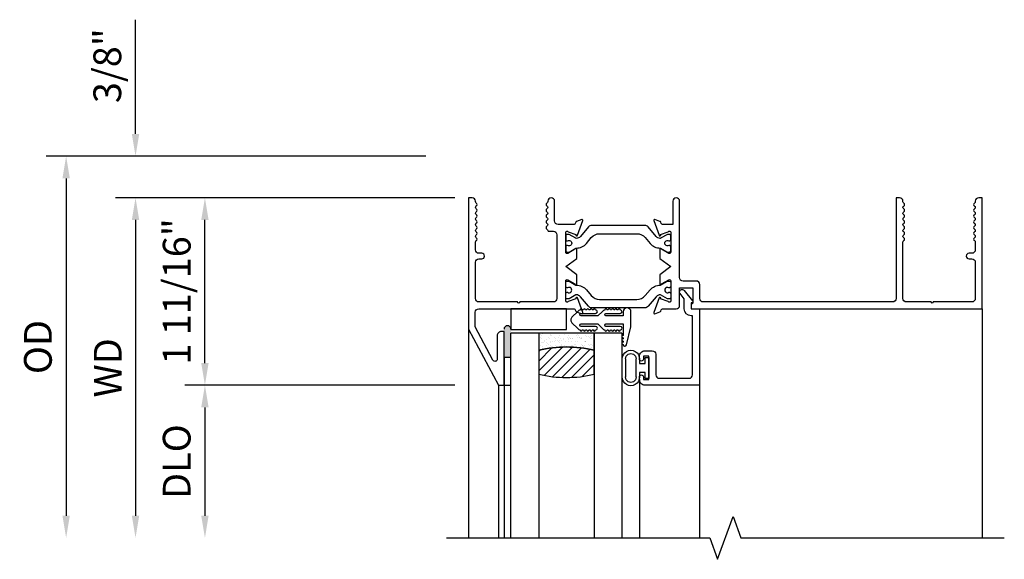
# Model space of a CAD drawing. Units: inches. Extents: x 0 to 147, y 0 to 94.
# Drawn here: x 47 to 56, y 85 to 90 of the extents above; entities that cross this region are included whole.
import ezdxf

# ---------------------------------------------------------------- set-up
doc = ezdxf.new("R2010")
doc.units = ezdxf.units.IN
doc.header["$MEASUREMENT"] = 0
doc.layers.get('0').update_dxf_attribs({"color": 4})
doc.layers.add('DIME', color=2, linetype='Continuous')
doc.styles.get("Standard").update_dxf_attribs({"font": 'arial.ttf'})
doc.dimstyles.new('EXT_ON-OFF', dxfattribs={"dimscale": 2, "dimtxt": 0.125, "dimasz": 0.1, "dimexe": 0.09, "dimexo": 0.0625, "dimgap": 0.0625, "dimtad": 1, "dimdec": 5, "dimzin": 0, "dimdsep": 46, "dimlunit": 5, "dimtxsty": 'Standard', "dimcen": 0, "dimse2": 1, "dimclrd": 256, "dimadec": 0, "dimazin": 0, "dimtfac": 1, "dimtdec": 5, "dimtofl": 0, "dimtmove": 0, "dimatfit": 0, "dimfxl": 0, "dimfrac": 2, "dimtolj": 1, "dimtzin": 0, "dimarcsym": 0})
doc.dimstyles.new('EXT_ON-ON', dxfattribs={"dimscale": 2, "dimtxt": 0.125, "dimasz": 0.1, "dimexe": 0.09, "dimexo": 0.0625, "dimgap": 0.0625, "dimtad": 1, "dimdec": 5, "dimzin": 0, "dimdsep": 46, "dimlunit": 5, "dimtxsty": 'Standard', "dimcen": 0, "dimclrd": 256, "dimadec": 0, "dimazin": 0, "dimtfac": 1, "dimtdec": 5, "dimtofl": 0, "dimtmove": 0, "dimatfit": 0, "dimfxl": 0, "dimfrac": 2, "dimtolj": 1, "dimtzin": 0, "dimarcsym": 0})

# ---------------------------------------------------------------- blocks, each defined once
blk = doc.blocks.new('20-7051A')
at = {"linetype": 'Continuous'}
for p, q in [((0, 0.095), (-0.035, 0.095)), ((-0.035, 0.095), (-0.035, 0.04)), ((0, -0.095), (0, 0.095)), ((-0.2401, 0.081), (-0.2401, -0.081)), ((-0.2101, -0.081), (-0.2101, 0.081)), ((-0.115, 0.081), (-0.115, -0.081)), ((-0.085, 0.04), (-0.085, 0.081)), ((-0.035, 0.04), (-0.085, 0.04)), ((-0.085, -0.081), (-0.085, -0.04)), ((-0.085, -0.04), (-0.035, -0.04)), ((-0.035, -0.04), (-0.035, -0.095)), ((-0.035, -0.095), (0, -0.095))]:
    blk.add_line(p, q, dxfattribs=at)
for centre, radius, start, end in [((-0.1625, 0.0825), 0.0775, 358.9231, 181.0769), ((-0.1625, 0.0824), 0.0476, 358.25381, 181.74619), ((-0.1625, -0.0825), 0.0775, 178.9231, 1.0769), ((-0.1625, -0.0824), 0.0476, 178.25381, 1.74619)]:
    blk.add_arc(centre, radius, start, end, dxfattribs=at)
blk = doc.blocks.new('S-11150')
blk.add_lwpolyline([(-0.075, 0.7411), (-0.075, 0.6876), (0, 0.6876), (0, 0), (-0.49, 0, -0.414214), (-0.54, 0.05), (-0.54, 0.075, -1), (-0.505, 0.075), (-0.505, 0.05), (-0.455, 0.05), (-0.455, 0.26), (-0.505, 0.26), (-0.505, 0.235, -1), (-0.54, 0.235), (-0.54, 0.26, -0.414214), (-0.49, 0.31), (-0.424, 0.31, -0.414214), (-0.393, 0.279), (-0.393, 0.093, 0.414214), (-0.362, 0.062), (-0.093, 0.062, 0.414214), (-0.062, 0.093), (-0.062, 0.6256), (-0.0757, 0.6256, -0.407568), (-0.137, 0.6869), (-0.137, 0.779), (-0.1738, 0.8245, -1), (-0.1372, 0.854), (-0.0617, 0.7606, -0.630755), (-0.071, 0.7411)], format="xyb", close=True)
blk = doc.blocks.new('IF-1482')
for points in [[(0.0695, 0.8743, -0.57735), (0.0695, 0.9002, 0.57735), (0.0695, 0.9262, -0.57735), (0.0695, 0.9522, 0.57735), (0.0695, 0.9782, -0.57735), (0.0695, 1.0042, 0.57735), (0.0695, 1.0302, -0.57735), (0.0695, 1.0561, 0.57735), (0.0695, 1.0821, -0.57735), (0.0695, 1.1081, 0.57735), (0.0695, 1.1341, -0.267949), (0.062, 1.1471), (0.062, 1.1511, 0.414214), (0.031, 1.1821), (0, 1.1821), (0, 0), (0.269, -0.5059), (0.319, -0.5059), (0.319, -0.0219), (0.296, -0.0219, 0.414214), (0.257, -0.0609), (0.257, -0.2711, -0.781286), (0.2193, -0.2805), (0.06, 0.0192), (0.06, 0.1511, -0.414214), (0.091, 0.1821), (0.9493, 0.1821, -0.315299), (0.9605, 0.1742), (0.9652, 0.1615, 0.221695), (0.9723, 0.1543), (1.0184, 0.1376, 0.63707), (1.0287, 0.1478), (0.9806, 0.2799, 1), (0.9656, 0.2744), (0.9661, 0.2729), (0.8981, 0.248, -0.810474), (0.8752, 0.2529), (0.8752, 0.4332, -0.57735), (0.8932, 0.4436), (0.9582, 0.4061, 1), (0.9742, 0.4061), (0.9742, 0.4881), (0.8752, 0.5621), (0.9742, 0.6361), (0.9742, 0.7181, 1), (0.9582, 0.7181), (0.8932, 0.6806, -0.57735), (0.8752, 0.6909), (0.8752, 0.8711, -0.793871), (0.898, 0.876), (0.9661, 0.8512), (0.9656, 0.8498, 1), (0.9806, 0.8443), (1.0287, 0.9763, 0.63707), (1.0184, 0.9866), (0.9723, 0.9698, 0.221695), (0.9652, 0.9627), (0.9605, 0.95, -0.315299), (0.9493, 0.9421), (0.806, 0.9421, -0.414214), (0.775, 0.9731), (0.775, 1.1511, 1), (0.713, 1.1511), (0.713, 1.1471, -0.267949), (0.7055, 1.1341, 0.57735), (0.7055, 1.1081, -0.267949), (0.713, 1.0951), (0.713, 1.0951, -0.267949), (0.7055, 1.0821, 0.57735), (0.7055, 1.0561, -0.267949), (0.713, 1.0431), (0.713, 1.0431, -0.267949), (0.7055, 1.0301, 0.57735), (0.7055, 1.0041, -0.267949), (0.713, 0.9911), (0.713, 0.9911, -0.267949), (0.7055, 0.9781, 0.57735), (0.7055, 0.9521, -0.267949), (0.713, 0.9391), (0.713, 0.9391, -0.267949), (0.7055, 0.9261, 0.57735), (0.7055, 0.9001, -0.262232), (0.713, 0.8874, 0.407969), (0.7205, 0.8801), (0.7642, 0.8801, -0.414214), (0.7952, 0.8491), (0.7952, 0.2751, -0.414214), (0.7642, 0.2441), (0.46, 0.2441, -1), (0.44, 0.2441), (0.093, 0.2441, -0.414214), (0.062, 0.2751), (0.062, 0.6011, -0.414214), (0.093, 0.6321), (0.118, 0.6321, 1), (0.118, 0.6821), (0.093, 0.6821, -0.414214), (0.062, 0.7131), (0.062, 0.7833, -0.267949), (0.0695, 0.7963, 0.57735), (0.0695, 0.8223, -0.57735), (0.0695, 0.8483, 0.57735)], [(1.8208, 0.8711), (1.8208, 0.6909, -0.57735), (1.8028, 0.6806), (1.7378, 0.7181, 1), (1.7218, 0.7181), (1.7218, 0.6361), (1.8208, 0.5621), (1.7218, 0.4881), (1.7218, 0.4061, 1), (1.7378, 0.4061), (1.8028, 0.4436, -0.57735), (1.8208, 0.4332), (1.8208, 0.2531, -0.809298), (1.7978, 0.2482), (1.7298, 0.2729), (1.7304, 0.2745, 1), (1.7154, 0.28), (1.6672, 0.1478, 0.63707), (1.6775, 0.1376), (1.7236, 0.1543, 0.221695), (1.7308, 0.1615), (1.7354, 0.1742, -0.315299), (1.7466, 0.1821), (1.8698, 0.1821, 0.414214), (1.9008, 0.2131), (1.9008, 0.3701), (2.0198, 0.3701), (2.0198, 0.2351, -0.414214), (2.0118, 0.2271, 0.414214), (2.0038, 0.2191), (2.0038, 0.1821), (4.6254, 0.1821), (4.6254, 1.1821), (4.5944, 1.1821, 0.414214), (4.5634, 1.1511), (4.5634, 1.1468, -0.267949), (4.5559, 1.1338, 0.57735), (4.5559, 1.1078, -0.57735), (4.5559, 1.0818, 0.57735), (4.5559, 1.0558, -0.57735), (4.5559, 1.0299, 0.57735), (4.5559, 1.0039, -0.57735), (4.5559, 0.9779, 0.57735), (4.5559, 0.9519, -0.57735), (4.5559, 0.9259, 0.57735), (4.5559, 0.9, -0.57735), (4.5559, 0.874, 0.57735), (4.5559, 0.848, -0.57735), (4.5559, 0.822, 0.57735), (4.5559, 0.796, -0.267949), (4.5634, 0.783), (4.5634, 0.7131, -0.414214), (4.5324, 0.6821), (4.5074, 0.6821, 1), (4.5074, 0.6321), (4.5324, 0.6321, -0.414214), (4.5634, 0.6011), (4.5634, 0.2751, -0.414214), (4.5324, 0.2441), (4.1854, 0.2441, -1), (4.1654, 0.2441), (3.9434, 0.2441, -0.414214), (3.9124, 0.2751), (3.9124, 0.783, -0.267949), (3.9199, 0.796, 0.57735), (3.9199, 0.822, -0.57735), (3.9199, 0.848, 0.57735), (3.9199, 0.874, -0.57735), (3.9199, 0.9, 0.57735), (3.9199, 0.9259, -0.57735), (3.9199, 0.9519, 0.57735), (3.9199, 0.9779, -0.57735), (3.9199, 1.0039, 0.57735), (3.9199, 1.0299, -0.57735), (3.9199, 1.0558, 0.57735), (3.9199, 1.0818, -0.57735), (3.9199, 1.1078, 0.57735), (3.9199, 1.1338, -0.267949), (3.9124, 1.1468), (3.9124, 1.1511, 0.414214), (3.8814, 1.1821), (3.8504, 1.1821), (3.8504, 0.2751, -0.414214), (3.8194, 0.2441), (2.1128, 0.2441, -0.414214), (2.0818, 0.2751), (2.0818, 0.4011, 0.414214), (2.0508, 0.4321), (1.9318, 0.4321, -0.414214), (1.9008, 0.4631), (1.9008, 1.1511, 1), (1.8388, 1.1511), (1.8388, 0.9421), (1.7466, 0.9421, -0.315299), (1.7354, 0.95), (1.7308, 0.9627, 0.221695), (1.7236, 0.9698), (1.6775, 0.9866, 0.63707), (1.6672, 0.9763), (1.7154, 0.8442, 1), (1.7304, 0.8496), (1.7298, 0.8512), (1.7978, 0.876, -0.809298)], [(1.8085, 0.6931, 0.414214), (1.8205, 0.7051), (1.8205, 0.7402, 0.414214), (1.8085, 0.7522), (1.8039, 0.7522, -1.809097), (1.8039, 0.7935), (1.8085, 0.7935, 0.414214), (1.8205, 0.8055), (1.8205, 0.8406, 0.414214), (1.8085, 0.8526), (1.791, 0.8526), (1.7298, 0.8172, -0.130137), (1.7258, 0.8161, -0.223258), (1.6894, 0.833), (1.6169, 0.9194, 0.221694), (1.5871, 0.9333), (1.1089, 0.9333, 0.221694), (1.079, 0.9194), (1.0065, 0.833, -0.223258), (0.9701, 0.8161, -0.130137), (0.9661, 0.8172), (0.9049, 0.8526), (0.8875, 0.8526, 0.414214), (0.8755, 0.8406), (0.8755, 0.8055, 0.414214), (0.8875, 0.7935), (0.892, 0.7935, -1.809097), (0.892, 0.7522), (0.8875, 0.7522, 0.414214), (0.8755, 0.7402), (0.8755, 0.7051, 0.414214), (0.8875, 0.6931), (0.9049, 0.6931), (0.9661, 0.7284, -0.133767), (0.9702, 0.7295, 0.223875), (1.0616, 0.7717), (1.1051, 0.8235, -0.221694), (1.1801, 0.8585), (1.5158, 0.8585, -0.221694), (1.5909, 0.8235), (1.6343, 0.7717, 0.223875), (1.7258, 0.7295, -0.133767), (1.7298, 0.7284), (1.791, 0.6931)], [(0.8755, 0.3187, -0.414214), (0.8875, 0.3307), (0.892, 0.3307, 1.809097), (0.892, 0.372), (0.8875, 0.372, -0.414214), (0.8755, 0.384), (0.8755, 0.4191, -0.414214), (0.8875, 0.4311), (0.9049, 0.4311), (0.9661, 0.3957, 0.133767), (0.9702, 0.3947, -0.223875), (1.0616, 0.3525), (1.1051, 0.3007, 0.221694), (1.1801, 0.2657), (1.5158, 0.2657, 0.221694), (1.5909, 0.3007), (1.6343, 0.3525, -0.223875), (1.7258, 0.3947, 0.133767), (1.7298, 0.3957), (1.791, 0.4311), (1.8085, 0.4311, -0.414214), (1.8205, 0.4191), (1.8205, 0.384, -0.414214), (1.8085, 0.372), (1.8039, 0.372, 1.809097), (1.8039, 0.3307), (1.8085, 0.3307, -0.414214), (1.8205, 0.3187), (1.8205, 0.2836, -0.414214), (1.8085, 0.2716), (1.791, 0.2716), (1.7298, 0.3069, 0.130137), (1.7258, 0.308, 0.223258), (1.6894, 0.2911), (1.6169, 0.2048, -0.221694), (1.5871, 0.1909), (1.1089, 0.1909, -0.221694), (1.079, 0.2048), (1.0065, 0.2911, 0.223258), (0.9701, 0.308, 0.130137), (0.9661, 0.3069), (0.9049, 0.2716), (0.8875, 0.2716, -0.414214), (0.8755, 0.2836)]]:
    blk.add_lwpolyline(points, format="xyb", close=True)
blk = doc.blocks.new('*D40')
at = {"layer": 'DIME', "color": 0, "lineweight": -2}
blk.add_line((51.3824, 88.0621), (48.3274, 88.0621), dxfattribs=at)
at = {"layer": 'DIME', "lineweight": -2}
blk.add_line((48.5074, 87.8621), (48.5074, 85.1991), dxfattribs=at)
at = {"layer": 'DIME'}
for points in [[(48.4741, 87.8621), (48.5407, 87.8621), (48.5074, 88.0621)], [(48.4741, 85.1991), (48.5407, 85.1991), (48.5074, 84.9991)]]:
    blk.add_solid(points, dxfattribs=at)
at = {"layer": 'DIME', "color": 0, "insert": (48.2574, 86.5306), "char_height": 0.25, "attachment_point": 5, "rotation": 90}
blk.add_mtext('\\A1;WD', dxfattribs=at)
blk = doc.blocks.new('*D41')
at = {"layer": 'DIME', "color": 0, "lineweight": -2}
for p, q in [((51.3824, 88.0621), (48.9524, 88.0621)), ((51.3824, 86.3741), (48.9524, 86.3741))]:
    blk.add_line(p, q, dxfattribs=at)
at = {"layer": 'DIME', "lineweight": -2}
blk.add_line((49.1324, 86.5741), (49.1324, 87.8621), dxfattribs=at)
at = {"layer": 'DIME'}
for points in [[(49.0991, 87.8621), (49.1657, 87.8621), (49.1324, 88.0621)], [(49.0991, 86.5741), (49.1657, 86.5741), (49.1324, 86.3741)]]:
    blk.add_solid(points, dxfattribs=at)
at = {"layer": 'DIME', "color": 0, "insert": (48.8781, 87.2181), "char_height": 0.25, "attachment_point": 5, "rotation": 90}
blk.add_mtext('\\A1;1 11/16"', dxfattribs=at)
blk = doc.blocks.new('*D42')
at = {"layer": 'DIME', "color": 0, "lineweight": -2}
blk.add_line((51.3824, 86.3741), (48.9524, 86.3741), dxfattribs=at)
at = {"layer": 'DIME', "lineweight": -2}
blk.add_line((49.1324, 86.1741), (49.1324, 85.1991), dxfattribs=at)
at = {"layer": 'DIME'}
for points in [[(49.0991, 86.1741), (49.1657, 86.1741), (49.1324, 86.3741)], [(49.0991, 85.1991), (49.1657, 85.1991), (49.1324, 84.9991)]]:
    blk.add_solid(points, dxfattribs=at)
at = {"layer": 'DIME', "color": 0, "insert": (48.878, 85.6866), "char_height": 0.25, "attachment_point": 5, "rotation": 90}
blk.add_mtext('\\A1;DLO', dxfattribs=at)
blk = doc.blocks.new('*D43')
at = {"layer": 'DIME', "lineweight": -2}
for p, q in [((48.5074, 88.6371), (48.5074, 89.6655)), ((48.5074, 87.8621), (48.5074, 87.6621))]:
    blk.add_line(p, q, dxfattribs=at)
at = {"layer": 'DIME', "color": 0, "lineweight": -2}
for p, q in [((51.1224, 88.4371), (48.3274, 88.4371)), ((51.3824, 88.0621), (48.3274, 88.0621))]:
    blk.add_line(p, q, dxfattribs=at)
at = {"layer": 'DIME'}
for points in [[(48.4741, 88.6371), (48.5407, 88.6371), (48.5074, 88.4371)], [(48.4741, 87.8621), (48.5407, 87.8621), (48.5074, 88.0621)]]:
    blk.add_solid(points, dxfattribs=at)
at = {"layer": 'DIME', "color": 0, "insert": (48.253, 89.2513), "char_height": 0.25, "attachment_point": 5, "rotation": 90}
blk.add_mtext('\\A1;3/8"', dxfattribs=at)
blk = doc.blocks.new('*D44')
at = {"layer": 'DIME', "color": 0, "lineweight": -2}
blk.add_line((51.1224, 88.4371), (47.7024, 88.4371), dxfattribs=at)
at = {"layer": 'DIME', "lineweight": -2}
blk.add_line((47.8824, 88.2371), (47.8824, 85.1991), dxfattribs=at)
at = {"layer": 'DIME'}
for points in [[(47.8491, 88.2371), (47.9157, 88.2371), (47.8824, 88.4371)], [(47.8491, 85.1991), (47.9157, 85.1991), (47.8824, 84.9991)]]:
    blk.add_solid(points, dxfattribs=at)
at = {"layer": 'DIME', "color": 0, "insert": (47.628, 86.7181), "char_height": 0.25, "attachment_point": 5, "rotation": 90}
blk.add_mtext('\\A1;OD', dxfattribs=at)
blk = doc.blocks.new('20-4285')
at = {"linetype": 'Continuous'}
blk.add_lwpolyline([(-0.5315, 0.0197, 0.414214), (-0.5315, -0.0312), (-0.4795, -0.0832, 0.138962), (-0.459, -0.0946, 1.060038), (-0.4391, -0.0957), (-0.4291, -0.0957, 1), (-0.4091, -0.0957), (-0.3991, -0.0957, 1), (-0.3791, -0.0957), (-0.3691, -0.0957, 1), (-0.3491, -0.0957), (-0.3391, -0.0957, 1), (-0.3191, -0.0957, 1), (-0.3191, -0.0637), (-0.4491, -0.0637, -1), (-0.4491, -0.0417), (-0.2978, -0.0417), (-0.2564, -0.0832, 0.138962), (-0.2359, -0.0946, 1.060038), (-0.216, -0.0957), (-0.206, -0.0957, 1), (-0.186, -0.0957), (-0.176, -0.0957, 1), (-0.156, -0.0957), (-0.146, -0.0957, 1), (-0.126, -0.0957), (-0.116, -0.0957, 1), (-0.096, -0.0957, 1), (-0.096, -0.0637), (-0.226, -0.0637, -1), (-0.226, -0.0417), (-0.071, -0.0417), (-0.071, -0.1457, 1), (-0.071, -0.1657), (-0.071, -0.1757, 1), (-0.071, -0.1957), (-0.071, -0.2057, 1), (-0.071, -0.2257, 0.887022), (-0.0395, -0.2295), (0, -0.0678), (0, 0.0678, 1), (-0.071, 0.0678), (-0.071, 0.0303), (-0.226, 0.0303, -1), (-0.226, 0.0523), (-0.096, 0.0523, 1), (-0.096, 0.0843, 1), (-0.116, 0.0843), (-0.126, 0.0843, 1), (-0.146, 0.0843), (-0.156, 0.0843, 1), (-0.176, 0.0843), (-0.186, 0.0843, 1), (-0.206, 0.0843), (-0.216, 0.0843, 1.060038), (-0.2359, 0.0831, 0.138962), (-0.2564, 0.0717), (-0.2978, 0.0303), (-0.4491, 0.0303, -1), (-0.4491, 0.0523), (-0.3191, 0.0523, 1), (-0.3191, 0.0843, 1), (-0.3391, 0.0843), (-0.3491, 0.0843, 1), (-0.3691, 0.0843), (-0.3791, 0.0843, 1), (-0.3991, 0.0843), (-0.4091, 0.0843, 1), (-0.4291, 0.0843), (-0.4391, 0.0843, 1.060038), (-0.459, 0.0831, 0.138962), (-0.4795, 0.0717)], format="xyb", close=True, dxfattribs=at)

msp = doc.modelspace()

# ---------------------------------------------------------------- hatches: boundary and pattern name
h = msp.add_hatch(color=256)
edge = h.paths.add_edge_path()
edge.add_line((51.82639, 86.85809), (51.82639, 86.62409))
edge.add_line((51.82639, 86.62409), (51.88889, 86.62409))
edge.add_line((51.88889, 86.62409), (51.88889, 86.874818))
edge.add_line((51.88889, 86.874818), (51.88889, 86.878764))
edge.add_arc((51.85764, 86.878764), 0.03125, 0, 180)
edge.add_line((51.82639, 86.878764), (51.82639, 86.85809))
h = msp.add_hatch()
h.set_pattern_fill('AR-SAND', color=256, scale=0.03, style=0)
h.set_pattern_definition([(37.5, (27.65637, 55.5676), (-0.0018898, 0.057804713), [0, -0.0456, 0, -0.051, 0, -0.04875]), (7.5, (27.65637, 55.5676), (0.0530933, 0.08466438), [0, -0.0246, 0, -0.0411, 0, -0.01575]), (327.5, (27.61947, 55.5676), (0.093424256, 0.00016977), [0, -0.015, 0, -0.054, 0, -0.0705]), (317.5, (27.61947, 55.5676), (0.0901838, 0.02633027), [0, -0.0075, 0, -0.0354, 0, -0.0405])])
h.paths.add_polyline_path([(52.63889, 86.688454), (52.63889, 86.843697), (52.13889, 86.843454), (52.13889, 86.688454, -0.12)])
h = msp.add_hatch()
h.set_pattern_fill('ANSI31', color=256, scale=0.5, style=0)
h.set_pattern_definition([(45, (27.65637, 55.5676), (-0.04419417, 0.04419417), [])])
h.paths.add_polyline_path([(52.63889, 86.688454, 0.12), (52.13889, 86.688454), (52.13889, 86.473454, 0.12), (52.63889, 86.473454)])

# ---------------------------------------------------------------- linework, layer by layer
for p, q in [((56.132588, 87.06209), (56.132588, 84.99909)), ((51.50739, 86.880005), (51.50739, 84.99909)), ((52.88889, 86.843818), (51.88889, 86.843332)), ((51.88889, 84.99909), (51.88889, 86.843818)), ((52.13889, 86.843454), (52.13889, 84.99909)), ((52.63889, 86.843697), (52.63889, 84.99909)), ((52.88889, 86.843818), (52.88889, 84.99909)), ((53.046126, 86.424499), (53.046126, 84.99909)), ((51.77639, 86.37409), (51.77639, 84.99909)), ((51.82639, 86.37409), (51.82639, 84.99909)), ((53.586146, 86.374499), (53.586146, 84.99909))]:
    msp.add_line(p, q)
for points in [[(52.38889, 86.87509), (52.38889, 87.06209), (51.88889, 87.06209), (51.88889, 86.87509)], [(51.88889, 86.62409), (51.82639, 86.62409), (51.82639, 86.37409), (51.88889, 86.37409)]]:
    msp.add_lwpolyline(points, close=True)
for points in [[(52.63889, 86.688454), (52.63889, 86.843697), (52.13889, 86.843454), (52.13889, 86.688454, -0.12)], [(52.13889, 86.688454), (52.13889, 86.473454, 0.12), (52.63889, 86.473454), (52.63889, 86.688454, 0.12)]]:
    msp.add_lwpolyline(points, format="xyb", close=True)
msp.add_lwpolyline([(51.307606, 84.99909), (53.679989, 84.99909), (53.749989, 84.806766), (53.889989, 85.191413), (53.959989, 84.99909), (56.332371, 84.99909)])
msp.add_arc((51.85764, 86.878764), 0.03125, 0, 180)

# ---------------------------------------------------------------- block references
for name, p in [('IF-1482', (51.50739, 86.880005)), ('S-11150', (53.586146, 86.374499)), ('20-4285', (52.96989, 86.967638))]:
    msp.add_blockref(name, p)
at = {"xscale": -1, "rotation": 180}
msp.add_blockref('20-7051A', (53.131126, 86.529499), dxfattribs=at)

# ---------------------------------------------------------------- dimensions: what is measured, and where the dimension line sits
at = {"layer": 'DIME'}
for base, p1, p2, picture, middle in [((48.50739, 88.43709), (51.50739, 88.06209), (51.24739, 88.43709), '*D43', (48.253041, 89.251312)), ((49.13239, 88.06209), (51.50739, 86.37409), (51.50739, 88.06209), '*D41', (48.878127, 87.21809))]:
    dim = msp.add_linear_dim(base=base, p1=p1, p2=p2, angle=90, dimstyle='EXT_ON-ON', override={"dimpost": '"'}, dxfattribs=at)
    dim.commit()
    dim.dimension.update_dxf_attribs({"geometry": picture, "text_midpoint": middle})
for base, p1, text, picture, middle in [((47.88239, 84.99909), (51.24739, 88.43709), 'OD', '*D44', (47.628041, 86.71809)), ((48.50739, 84.99909), (51.50739, 88.06209), 'WD', '*D40', (48.25739, 86.53059)), ((49.13239, 84.99909), (51.50739, 86.37409), 'DLO', '*D42', (48.878041, 85.68659))]:
    dim = msp.add_linear_dim(base=base, p1=p1, p2=(51.307606, 84.99909), angle=90, text=text, dimstyle='EXT_ON-OFF', override={"dimpost": '"'}, dxfattribs=at)
    dim.commit()
    dim.dimension.update_dxf_attribs({"geometry": picture, "text_midpoint": middle})

doc.saveas('drawing.dxf')
